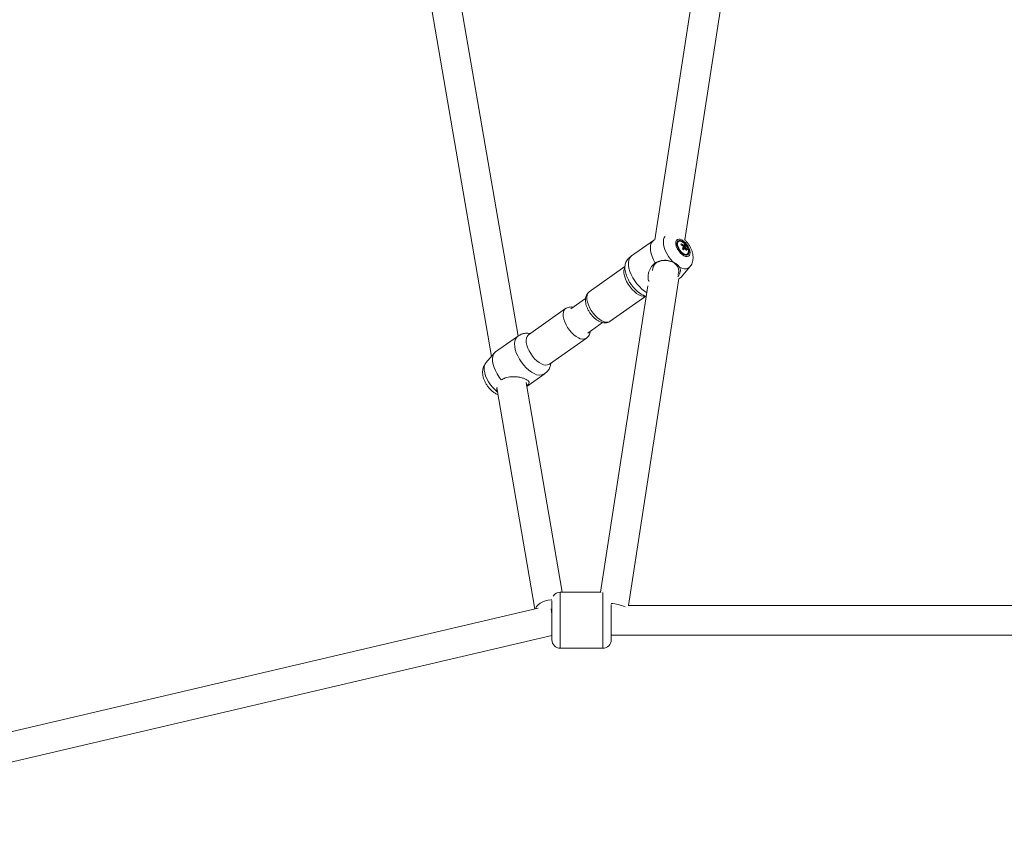
# Model space of a CAD drawing. Units: millimetres. Extents: x 12 to 282, y 7 to 203.
# Drawn here: x 215 to 218, y 100 to 102 of the extents above; entities that cross this region are included whole.
import ezdxf

# ---------------------------------------------------------------- set-up
doc = ezdxf.new("R2010")
doc.units = ezdxf.units.MM

msp = doc.modelspace()

# ---------------------------------------------------------------- linework, layer by layer
at = {"color": 7, "linetype": 'Continuous', "lineweight": 15}
for p, q in [((217.4019, 104.109), (216.9929, 101.4569)), ((217.0839, 101.4563), (217.4908, 104.0952)), ((216.5773, 101.1638), (216.2665, 102.9724)), ((216.1778, 102.9571), (216.4966, 101.102)), ((216.9889, 101.4547), (216.9222, 101.4076)), ((217.065, 101.4513), (217.0631, 101.4499)), ((217.0737, 101.4444), (217.0725, 101.4417)), ((217.0737, 101.4444), (217.0725, 101.4417)), ((217.086, 101.4391), (217.0781, 101.4318)), ((217.0904, 101.4271), (217.0878, 101.4268)), ((217.0899, 101.4119), (217.0918, 101.4133)), ((216.9023, 101.3752), (216.7939, 101.2986)), ((217.0731, 101.3435), (217.0994, 101.3741)), ((216.9126, 100.3454), (217.0658, 101.339)), ((217.0656, 101.3375), (217.0697, 101.3404)), ((216.9713, 101.3171), (216.8277, 100.3854)), ((216.7826, 101.2784), (216.7373, 101.2464)), ((216.8574, 101.2088), (216.9656, 101.2853)), ((216.7216, 101.2476), (216.6093, 101.1682)), ((216.7892, 101.1729), (216.8344, 101.2048)), ((216.576, 101.1631), (216.5093, 101.1159)), ((216.6727, 101.0784), (216.7851, 101.1577)), ((216.5059, 101.1129), (216.4796, 101.0823)), ((216.6036, 101.0111), (216.6568, 101.0487)), ((216.7111, 100.3854), (216.6016, 101.0225)), ((216.513, 101.0067), (216.6286, 100.3345)), ((216.8301, 100.3854), (216.7054, 100.3854)), ((216.8301, 100.3854), (216.7054, 100.3854)), ((216.6384, 100.3368), (214.2162, 99.7696)), ((219.4987, 100.3454), (216.9115, 100.3454)), ((214.2033, 99.6742), (216.6804, 100.2542)), ((216.8604, 100.257), (216.8604, 100.2404)), ((216.8604, 100.2554), (219.5498, 100.2554)), ((216.7054, 100.2154), (216.8354, 100.2154)), ((216.7054, 100.2154), (216.8354, 100.2154))]:
    msp.add_line(p, q, dxfattribs=at)
at = {"color": 7, "linetype": 'Continuous', "lineweight": 15, "flags": 128}
for points in [[(216.993, 101.4569), (216.9899, 101.4554), (216.9855, 101.4517), (216.9823, 101.4465), (216.9802, 101.4401), (216.9795, 101.4325), (216.98, 101.4241), (216.9818, 101.415), (216.9848, 101.4054), (216.989, 101.3956), (216.9943, 101.3859)], [(217.0805, 101.4528), (217.0752, 101.4563), (217.0702, 101.4584), (217.0655, 101.459), (217.0617, 101.458), (217.0588, 101.4555), (217.057, 101.4517), (217.0565, 101.4467), (217.0573, 101.441), (217.0593, 101.4347), (217.0624, 101.4282), (217.0665, 101.422), (217.0712, 101.4164), (217.0763, 101.4117), (217.0816, 101.4083), (217.0867, 101.4062), (217.0913, 101.4056), (217.0952, 101.4066), (217.0981, 101.409), (217.0998, 101.4129), (217.1003, 101.4178), (217.0996, 101.4236), (217.0976, 101.4299), (217.0944, 101.4363), (217.0904, 101.4425), (217.0857, 101.4481), (217.0805, 101.4528)], [(217.06, 101.4467), (217.0602, 101.4417), (217.0616, 101.4361), (217.0642, 101.4302), (217.0677, 101.4245), (217.072, 101.4192), (217.0767, 101.4149), (217.0815, 101.4118), (217.0861, 101.41), (217.0902, 101.4098), (217.0935, 101.4111), (217.0958, 101.4138), (217.0969, 101.4178), (217.0967, 101.4228), (217.0953, 101.4285), (217.0927, 101.4343), (217.0892, 101.4401), (217.0849, 101.4453), (217.0802, 101.4496), (217.0754, 101.4528), (217.0707, 101.4545), (217.0666, 101.4548), (217.0634, 101.4535), (217.0611, 101.4507), (217.06, 101.4467)], [(217.0838, 101.4444), (217.0791, 101.4485), (217.0744, 101.4512), (217.0701, 101.4524), (217.0664, 101.452), (217.0637, 101.45), (217.0622, 101.4465), (217.062, 101.4419), (217.0631, 101.4365), (217.0655, 101.4308), (217.0689, 101.4252), (217.0731, 101.4201), (217.0777, 101.4161), (217.0824, 101.4133), (217.0868, 101.4121), (217.0905, 101.4126), (217.0932, 101.4146), (217.0947, 101.418), (217.0949, 101.4226), (217.0938, 101.428), (217.0914, 101.4338), (217.088, 101.4394), (217.0838, 101.4444)], [(216.9975, 101.3864), (217.0042, 101.3901), (217.012, 101.3927), (217.0203, 101.3939), (217.0289, 101.3937), (217.0374, 101.3921), (217.0454, 101.3892), (217.0524, 101.3852), (217.0582, 101.3802), (217.0625, 101.3744), (217.0651, 101.3681), (217.0658, 101.3617), (217.0647, 101.3554), (217.0627, 101.3509)], [(217.0657, 101.3382), (217.0687, 101.3397), (217.0731, 101.3435)], [(216.5262, 101.0306), (216.5195, 101.0396), (216.5135, 101.0491), (216.5085, 101.0589), (216.5045, 101.0686), (216.5017, 101.0781), (216.5002, 101.0871), (216.4999, 101.0954), (216.5009, 101.1027), (216.5032, 101.1089), (216.5067, 101.1137), (216.5093, 101.1159)], [(216.6804, 100.3591), (216.6804, 100.358), (216.6804, 100.3542), (216.6804, 100.3488), (216.6804, 100.3419), (216.6804, 100.3337), (216.6804, 100.3245), (216.6804, 100.3146), (216.6804, 100.3043), (216.6804, 100.2938), (216.6804, 100.2836), (216.6804, 100.2738), (216.6804, 100.2649), (216.6804, 100.257)], [(216.6804, 100.3591), (216.6804, 100.358), (216.6804, 100.3542), (216.6804, 100.3488), (216.6804, 100.3419), (216.6804, 100.3337), (216.6804, 100.3245), (216.6804, 100.3146), (216.6804, 100.3043), (216.6804, 100.2938), (216.6804, 100.2836), (216.6804, 100.2738), (216.6804, 100.2649), (216.6804, 100.257)], [(216.8604, 100.3481), (216.8604, 100.3419), (216.8604, 100.3337), (216.8604, 100.3245), (216.8604, 100.3146), (216.8604, 100.3043), (216.8604, 100.2938), (216.8604, 100.2836), (216.8604, 100.2738), (216.8604, 100.2649), (216.8604, 100.257)], [(216.8604, 100.3481), (216.8604, 100.3419), (216.8604, 100.3337), (216.8604, 100.3245), (216.8604, 100.3146), (216.8604, 100.3043), (216.8604, 100.2938), (216.8604, 100.2836), (216.8604, 100.2738), (216.8604, 100.2649), (216.8604, 100.257)], [(216.6804, 100.257), (216.6804, 100.2505), (216.6804, 100.2455), (216.6804, 100.2421), (216.6804, 100.2405), (216.6804, 100.2404)], [(216.6804, 100.257), (216.6804, 100.2505), (216.6804, 100.2455), (216.6804, 100.2421), (216.6804, 100.2405), (216.6804, 100.2404)]]:
    msp.add_lwpolyline(points, dxfattribs=at)
at = {"color": 8, "linetype": 'Continuous', "lineweight": 15, "flags": 128}
for points in [[(217.0242, 101.4669), (217.0218, 101.4633), (217.0197, 101.4573), (217.019, 101.4502), (217.0196, 101.4421), (217.0216, 101.4334), (217.0248, 101.4242), (217.0292, 101.415), (217.0346, 101.4059), (217.0409, 101.3973), (217.0478, 101.3894)], [(216.9222, 101.4076), (216.9198, 101.4056), (216.9162, 101.4008), (216.9139, 101.3946), (216.9128, 101.3874), (216.913, 101.3792), (216.9145, 101.3702), (216.9172, 101.3607), (216.9211, 101.351), (216.9261, 101.3412), (216.9321, 101.3317), (216.9388, 101.3227), (216.9461, 101.3144), (216.9539, 101.307), (216.9618, 101.3007), (216.9682, 101.2967)], [(216.9016, 101.3726), (216.8999, 101.3683), (216.8989, 101.3619), (216.8992, 101.3547), (216.9007, 101.3467), (216.9034, 101.3383), (216.9073, 101.3298), (216.9121, 101.3213), (216.9177, 101.3132), (216.924, 101.3058), (216.9308, 101.2992), (216.9378, 101.2938), (216.9448, 101.2896), (216.9516, 101.2867), (216.9579, 101.2854), (216.9636, 101.2856), (216.9639, 101.2857)], [(217.0678, 101.3737), (217.0752, 101.3704), (217.0822, 101.3686), (217.0885, 101.3685), (217.094, 101.37), (217.0985, 101.3731), (217.0995, 101.3742)], [(216.7939, 101.2986), (216.7931, 101.298), (216.7897, 101.2941), (216.7875, 101.2889), (216.7866, 101.2826), (216.7868, 101.2753), (216.7884, 101.2674), (216.7911, 101.259), (216.7949, 101.2504), (216.7997, 101.242), (216.8054, 101.2339), (216.8117, 101.2264), (216.8185, 101.2199), (216.8254, 101.2144), (216.8324, 101.2102), (216.8392, 101.2074), (216.8456, 101.2061), (216.8513, 101.2063), (216.8561, 101.208), (216.8574, 101.2088)], [(216.7609, 101.1587), (216.7539, 101.1628), (216.7469, 101.1681), (216.7401, 101.1746), (216.7337, 101.1819), (216.728, 101.1899), (216.7231, 101.1984), (216.7191, 101.2069), (216.7163, 101.2154), (216.7146, 101.2234), (216.7142, 101.2307), (216.715, 101.2372), (216.7171, 101.2425), (216.7204, 101.2466), (216.7217, 101.2476)], [(216.6485, 101.0794), (216.6416, 101.0834), (216.6346, 101.0888), (216.6278, 101.0952), (216.6214, 101.1026), (216.6157, 101.1106), (216.6107, 101.119), (216.6068, 101.1276), (216.6039, 101.136), (216.6023, 101.144), (216.6019, 101.1514), (216.6027, 101.1578), (216.6048, 101.1631), (216.608, 101.1672), (216.6093, 101.1682)], [(216.626, 101.05), (216.6181, 101.0546), (216.61, 101.0605), (216.6022, 101.0675), (216.5947, 101.0756), (216.5878, 101.0845), (216.5816, 101.0939), (216.5764, 101.1036), (216.5721, 101.1133), (216.569, 101.1229), (216.5672, 101.1321), (216.5666, 101.1405), (216.5673, 101.1481), (216.5693, 101.1546), (216.5725, 101.1598), (216.5761, 101.1632)], [(216.5154, 100.994), (216.5078, 101.0002), (216.5006, 101.0075), (216.4939, 101.0157), (216.4879, 101.0246), (216.4829, 101.0337), (216.4789, 101.043), (216.4761, 101.052), (216.4747, 101.0605), (216.4746, 101.0683), (216.4758, 101.075), (216.4783, 101.0805), (216.4796, 101.0823)], [(216.6805, 100.3623), (216.6783, 100.3622), (216.6692, 100.3611), (216.6604, 100.359), (216.6522, 100.3559), (216.6448, 100.352), (216.6386, 100.3474), (216.6339, 100.3422), (216.6309, 100.3368), (216.6302, 100.3349)], [(216.7054, 100.3854), (216.7054, 100.3853), (216.7054, 100.3839), (216.7054, 100.3807), (216.7054, 100.3758), (216.7054, 100.3693), (216.7054, 100.3613), (216.7054, 100.352), (216.7054, 100.3417), (216.7054, 100.3304), (216.7054, 100.3185), (216.7054, 100.3062), (216.7054, 100.2938), (216.7054, 100.2815), (216.7054, 100.2697), (216.7054, 100.2585), (216.7054, 100.2482), (216.7054, 100.2389)], [(216.7054, 100.3854), (216.7054, 100.3853), (216.7054, 100.3839), (216.7054, 100.3807), (216.7054, 100.3758), (216.7054, 100.3693), (216.7054, 100.3613), (216.7054, 100.352), (216.7054, 100.3417), (216.7054, 100.3304), (216.7054, 100.3185), (216.7054, 100.3062), (216.7054, 100.2938), (216.7054, 100.2815), (216.7054, 100.2697), (216.7054, 100.2585), (216.7054, 100.2482), (216.7054, 100.2389)], [(216.8354, 100.3847), (216.8354, 100.3839), (216.8354, 100.3807), (216.8354, 100.3758), (216.8354, 100.3693), (216.8354, 100.3613), (216.8354, 100.352), (216.8354, 100.3417), (216.8354, 100.3304), (216.8354, 100.3185), (216.8354, 100.3062), (216.8354, 100.2938), (216.8354, 100.2815), (216.8354, 100.2697), (216.8354, 100.2585), (216.8354, 100.2482), (216.8354, 100.2389)], [(216.8354, 100.3847), (216.8354, 100.3839), (216.8354, 100.3807), (216.8354, 100.3758), (216.8354, 100.3693), (216.8354, 100.3613), (216.8354, 100.352), (216.8354, 100.3417), (216.8354, 100.3304), (216.8354, 100.3185), (216.8354, 100.3062), (216.8354, 100.2938), (216.8354, 100.2815), (216.8354, 100.2697), (216.8354, 100.2585), (216.8354, 100.2482), (216.8354, 100.2389)], [(216.7054, 100.2389), (216.7054, 100.2311), (216.7054, 100.2246), (216.7054, 100.2198), (216.7054, 100.2168), (216.7054, 100.2155), (216.7054, 100.2154)], [(216.7054, 100.2389), (216.7054, 100.2311), (216.7054, 100.2246), (216.7054, 100.2198), (216.7054, 100.2168), (216.7054, 100.2155), (216.7054, 100.2154)], [(216.8354, 100.2389), (216.8354, 100.2311), (216.8354, 100.2246), (216.8354, 100.2198), (216.8354, 100.2168), (216.8354, 100.2155), (216.8354, 100.2154)], [(216.8354, 100.2389), (216.8354, 100.2311), (216.8354, 100.2246), (216.8354, 100.2198), (216.8354, 100.2168), (216.8354, 100.2155), (216.8354, 100.2154)]]:
    msp.add_lwpolyline(points, dxfattribs=at)
at = {"color": 7, "linetype": 'Continuous', "lineweight": 15}
for centre, radius, start, end in [((217.0685, 101.4433), 0.00849, 129.3708, 179.7144), ((217.0419, 101.3946), 0.0562, 49.1185, 56.961), ((217.0431, 101.3973), 0.0562, 49.1239, 56.9618), ((217.0803, 101.4369), 0.00292, 59.1609, 99.252), ((217.067, 101.4446), 0.0157, 340.5947, 353.0158), ((217.0527, 101.4102), 0.0441, 40.9289, 47.4101), ((217.0705, 101.441), 0.0157, 340.5941, 353.0085), ((217.023, 101.4643), 0.0641, 327.3148, 332.1666), ((217.0188, 101.3698), 0.0834, 42.4572, 45.8802), ((217.0865, 101.4384), 0.00799, 189.9367, 210.2529), ((217.0265, 101.4607), 0.0639, 327.31, 332.1713), ((217.0855, 101.4191), 0.00837, 250.3934, 301.4725), ((217.0846, 101.4333), 0.00292, 239.1433, 279.3152), ((217.0473, 101.3997), 0.0487, 30.5347, 39.1546), ((217.0784, 101.4318), 0.00798, 9.9358, 30.2733), ((217.0485, 101.4024), 0.0486, 30.5351, 39.157), ((217.0722, 101.4335), 0.0193, 331.9301, 340.6553), ((217.0108, 101.3655), 0.0247, 122.3564, 184.4698), ((216.7054, 100.3604), 0.025, 90, 148.1106), ((216.7054, 100.2404), 0.025, 180, 270), ((216.8354, 100.2404), 0.025, 270, 0)]:
    msp.add_arc(centre, radius, start, end, dxfattribs=at)
at = {"color": 8, "linetype": 'Continuous', "lineweight": 15}
for centre, radius, start, end in [((216.7738, 101.1784), 0.0236, 236.7037, 298.4325), ((216.6615, 101.0991), 0.0236, 236.6888, 298.5005), ((216.6425, 101.0758), 0.0306, 237.3857, 297.9025), ((216.8434, 100.1808), 0.1715, 69.6226, 84.348)]:
    msp.add_arc(centre, radius, start, end, dxfattribs=at)
at = {"color": 7, "linetype": 'Continuous', "lineweight": 15}
for points, knots in [([(217.0776, 101.4378), (217.0779, 101.4381), (217.0787, 101.4387), (217.0794, 101.4394), (217.0798, 101.4397)], [0, 0, 0, 0, 0.430584, 1, 1, 1, 1]), ([(217.0818, 101.4394), (217.0813, 101.439), (217.0803, 101.4382), (217.0792, 101.4374), (217.0786, 101.437)], [0, 0, 0, 0, 0.447944, 1, 1, 1, 1]), ([(217.0996, 101.3745), (217.1009, 101.3761), (217.1037, 101.3797), (217.1067, 101.3862), (217.1086, 101.3933), (217.1094, 101.4008), (217.1091, 101.4088), (217.1075, 101.4173), (217.1046, 101.4261), (217.1005, 101.4348), (217.0954, 101.4431), (217.0896, 101.4506), (217.0853, 101.4549), (217.0832, 101.457)], [0, 0, 0, 0, 0.070786, 0.15177, 0.233462, 0.317945, 0.407334, 0.502949, 0.603633, 0.705286, 0.806293, 0.907385, 1, 1, 1, 1]), ([(216.9222, 101.4076), (216.9205, 101.4064), (216.9174, 101.4041), (216.9132, 101.4003), (216.9094, 101.3961), (216.9063, 101.3913), (216.9038, 101.3856), (216.9023, 101.379), (216.9019, 101.3716), (216.9026, 101.3637), (216.9043, 101.3555), (216.907, 101.347), (216.9106, 101.3386), (216.9152, 101.3298), (216.919, 101.3241), (216.921, 101.3211)], [0, 0, 0, 0, 0.056276, 0.10568, 0.155176, 0.219271, 0.29319, 0.379171, 0.466511, 0.553904, 0.64109, 0.727959, 0.814623, 0.900014, 1, 1, 1, 1]), ([(217.077, 101.4296), (217.0793, 101.4313), (217.082, 101.4334), (217.0848, 101.4354), (217.0853, 101.4358)], [0, 0, 0, 0, 0.829313, 1, 1, 1, 1]), ([(217.0862, 101.4331), (217.0857, 101.4329), (217.083, 101.4313), (217.0803, 101.4297), (217.0781, 101.4284)], [0, 0, 0, 0, 0.182936, 1, 1, 1, 1]), ([(217.0831, 101.4308), (217.0826, 101.4305), (217.0812, 101.4296), (217.0797, 101.4286), (217.0787, 101.4279)], [0, 0, 0, 0, 0.302302, 1, 1, 1, 1]), ([(216.9756, 101.3303), (216.9751, 101.3311), (216.9725, 101.3356), (216.9721, 101.3442), (216.9733, 101.3544), (216.9772, 101.3662), (216.984, 101.3776), (216.9915, 101.3836), (216.9943, 101.3859)], [0, 0, 0, 0, 0.044859, 0.246384, 0.386906, 0.531379, 0.823862, 1, 1, 1, 1]), ([(216.9943, 101.3859), (216.9971, 101.3875), (217.0029, 101.3907), (217.0124, 101.3935), (217.0223, 101.3946), (217.0316, 101.394), (217.0402, 101.3922), (217.0453, 101.3903), (217.0478, 101.3894)], [0, 0, 0, 0, 0.1789739, 0.3632365, 0.539945, 0.7224496, 0.8590043, 1, 1, 1, 1]), ([(217.0478, 101.3894), (217.0511, 101.3878), (217.0576, 101.3846), (217.0643, 101.3789), (217.0669, 101.3751), (217.0678, 101.3737)], [0, 0, 0, 0, 0.379837, 0.758949, 1, 1, 1, 1]), ([(217.0678, 101.3737), (217.0691, 101.3707), (217.0718, 101.3638), (217.0695, 101.3542), (217.0646, 101.3472), (217.0625, 101.3442)], [0, 0, 0, 0, 0.309875, 0.706314, 1, 1, 1, 1]), ([(216.921, 101.3211), (216.9232, 101.3181), (216.9266, 101.3136), (216.9324, 101.3071), (216.9381, 101.3015), (216.9449, 101.296), (216.9517, 101.2914), (216.9586, 101.2878), (216.9635, 101.2857), (216.966, 101.2852), (216.9664, 101.2851)], [0, 0, 0, 0, 0.169421, 0.266453, 0.408108, 0.5519, 0.695526, 0.837525, 0.977327, 1, 1, 1, 1]), ([(216.7939, 101.2986), (216.7938, 101.2985), (216.7918, 101.2974), (216.7888, 101.2941), (216.7854, 101.2889), (216.7832, 101.283), (216.7821, 101.2764), (216.7822, 101.269), (216.7835, 101.2611), (216.7861, 101.2528), (216.7897, 101.2446), (216.7943, 101.2365), (216.7998, 101.229), (216.8058, 101.2221), (216.8125, 101.2159), (216.8196, 101.2108), (216.8269, 101.207), (216.8341, 101.2047), (216.8408, 101.2038), (216.8472, 101.2043), (216.8529, 101.2059), (216.8559, 101.208), (216.8573, 101.2089)], [0, 0, 0, 0, 0.003211, 0.050583, 0.096828, 0.143771, 0.193242, 0.246419, 0.302962, 0.360837, 0.418294, 0.475214, 0.531896, 0.588752, 0.646113, 0.704502, 0.764449, 0.818844, 0.869606, 0.917109, 0.96268, 1, 1, 1, 1]), ([(216.7444, 101.2514), (216.7436, 101.2516), (216.7406, 101.2524), (216.7355, 101.2525), (216.7293, 101.2515), (216.7246, 101.2497), (216.7224, 101.248), (216.7218, 101.2475)], [0, 0, 0, 0, 0.1065, 0.383418, 0.644963, 0.898665, 1, 1, 1, 1]), ([(216.6131, 101.1709), (216.6123, 101.1713), (216.6069, 101.1733), (216.598, 101.1729), (216.5863, 101.1696), (216.5797, 101.1654), (216.576, 101.1631)], [0, 0, 0, 0, 0.067613, 0.42979, 0.682895, 1, 1, 1, 1]), ([(216.7849, 101.1579), (216.7857, 101.1584), (216.7883, 101.16), (216.7916, 101.1641), (216.7945, 101.1696), (216.7961, 101.1743), (216.7963, 101.1772), (216.7964, 101.1779)], [0, 0, 0, 0, 0.120055, 0.381542, 0.639916, 0.906214, 1, 1, 1, 1]), ([(216.4797, 101.0821), (216.4791, 101.0815), (216.4769, 101.0791), (216.474, 101.074), (216.4713, 101.0672), (216.4699, 101.0599), (216.4696, 101.0521), (216.4705, 101.0439), (216.4726, 101.0353), (216.476, 101.0265), (216.4806, 101.018), (216.4861, 101.0098), (216.4925, 101.0024), (216.4997, 100.9956), (216.5065, 100.9908), (216.5122, 100.9875), (216.5153, 100.9863), (216.5166, 100.9858)], [0, 0, 0, 0, 0.021971, 0.085741, 0.14921, 0.213914, 0.281527, 0.353583, 0.430423, 0.510004, 0.589397, 0.668404, 0.747955, 0.829082, 0.913318, 0.962523, 1, 1, 1, 1]), ([(216.6568, 101.0487), (216.6595, 101.0508), (216.6645, 101.0546), (216.6699, 101.0607), (216.6733, 101.0663), (216.6758, 101.0728), (216.6767, 101.0777), (216.6768, 101.081), (216.6768, 101.0812)], [0, 0, 0, 0, 0.233212, 0.425469, 0.590088, 0.734768, 0.978956, 1, 1, 1, 1]), ([(216.5262, 101.0306), (216.53, 101.0328), (216.539, 101.0381), (216.5531, 101.0405), (216.5661, 101.0406), (216.5769, 101.0397), (216.588, 101.0376), (216.5985, 101.0343), (216.6057, 101.0306), (216.6104, 101.0263), (216.6114, 101.0222), (216.6095, 101.0182), (216.6073, 101.0152), (216.6044, 101.013), (216.6034, 101.0122)], [0, 0, 0, 0, 0.1069202, 0.2574036, 0.3254406, 0.3951934, 0.4886525, 0.5648395, 0.6413228, 0.7119925, 0.8135523, 0.8843709, 0.9571798, 1, 1, 1, 1]), ([(216.5154, 100.994), (216.5139, 100.9973), (216.5117, 101.0021), (216.513, 101.0072), (216.5134, 101.0089)], [0, 0, 0, 0, 0.669726, 1, 1, 1, 1]), ([(216.6777, 100.3348), (216.6777, 100.3348), (216.678, 100.333), (216.6787, 100.3284), (216.6796, 100.3222), (216.6802, 100.3179), (216.6804, 100.3164)], [0, 0, 0, 0, 0.010912, 0.398466, 0.783837, 1, 1, 1, 1])]:
    msp.add_open_spline(points, degree=3, knots=knots, dxfattribs=at)

doc.saveas('drawing.dxf')
